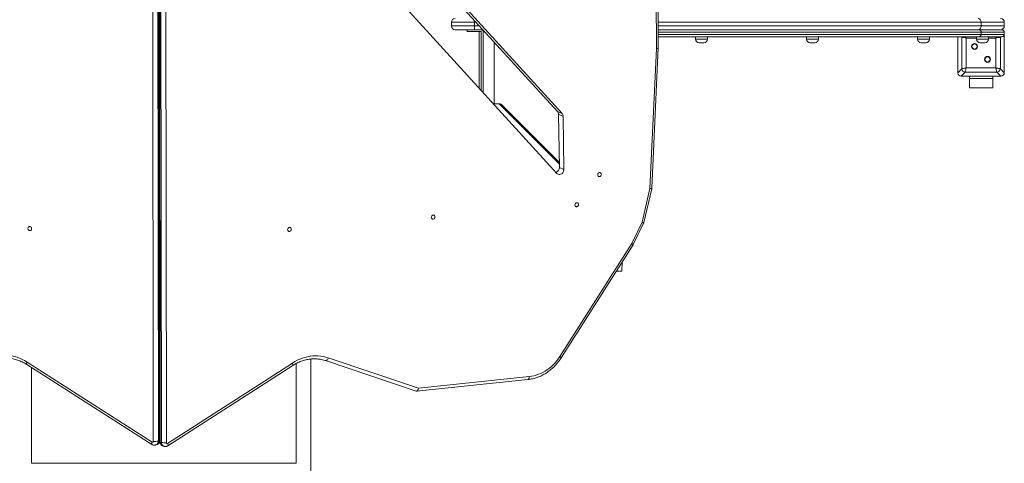
# Model space of a CAD drawing. Units: millimetres. Extents: x 25 to 177, y 21 to 234.
# Drawn here: x 125 to 147, y 78 to 87 of the extents above; entities that cross this region are included whole.
import ezdxf

# ---------------------------------------------------------------- set-up
doc = ezdxf.new("R2010")
doc.units = ezdxf.units.MM
doc.styles.add('SLDTEXTSTYLE0', font='TXT', dxfattribs={"width": 0.663})
doc.dimstyles.new('SLDDIMSTYLE0', dxfattribs={"dimtxt": 5, "dimasz": 3.302, "dimexe": 0, "dimexo": 0.0625, "dimgap": 1.25, "dimtad": 2, "dimlfac": 100, "dimrnd": 1e-09, "dimzin": 12, "dimdsep": 46, "dimtxsty": 'SLDTEXTSTYLE0', "dimsah": 1, "dimcen": 0.09, "dimadec": 0, "dimazin": 0, "dimtfac": 1, "dimtofl": 0, "dimtmove": 0, "dimatfit": 3, "dimfxl": 0, "dimfrac": 2, "dimtolj": 1, "dimtzin": 12, "dimarcsym": 0})

# ---------------------------------------------------------------- blocks, each defined once
blk = doc.blocks.new('*D6')
at = {"color": 7, "linetype": 'Continuous', "lineweight": 0}
for p, q in [((126.111, 122.823), (59.348, 122.822)), ((60.348, 122.822), (60.349, 62.745)), ((119.504, 62.746), (59.349, 62.745))]:
    blk.add_line(p, q, dxfattribs=at)
for points in [[(60.348, 122.822), (59.84, 119.52), (60.856, 119.52)], [(60.349, 62.745), (60.857, 66.048), (59.841, 66.047)]]:
    blk.add_solid(points, dxfattribs=at)
at = {"color": 7, "linetype": 'Continuous', "lineweight": 0, "insert": (53.903, 86.696), "char_height": 5, "attachment_point": 1, "rotation": 90.0007, "style": 'SLDTEXTSTYLE0'}
blk.add_mtext('6000', dxfattribs=at)

msp = doc.modelspace()

# ---------------------------------------------------------------- linework, layer by layer
at = {"color": 7, "linetype": 'Continuous', "lineweight": 15}
for p, q in [((128.50523, 78.15881), (128.47456, 100.87173)), ((128.36415, 78.13368), (128.33349, 100.84661)), ((128.44169, 100.85392), (128.47236, 78.141)), ((128.49585, 78.15062), (128.46518, 100.86355)), ((128.48383, 100.83469), (128.51449, 78.12177)), ((128.53805, 78.11221), (128.50739, 100.82513)), ((128.61565, 100.81813), (128.64631, 78.10521)), ((139.16765, 86.57414), (139.14949, 100.02615)), ((139.20995, 86.58953), (139.19179, 100.04154)), ((133.92043, 88.64202), (137.04463, 85.2187)), ((134.00169, 88.62129), (137.14359, 85.17857)), ((137.0299, 83.89196), (133.86163, 87.37014)), ((135.26557, 87.13804), (134.76557, 87.13804)), ((134.76557, 87.13804), (134.76557, 87.05804)), ((135.26557, 87.05804), (135.26557, 87.13804)), ((146.142, 87.13804), (146.142, 87.05804)), ((146.64058, 87.13804), (146.142, 87.13804)), ((146.64058, 87.05804), (146.64058, 87.13804)), ((134.76557, 87.05804), (135.26557, 87.05804)), ((135.26557, 86.97804), (134.84557, 86.97804)), ((135.10748, 86.93804), (135.10748, 86.97804)), ((135.10748, 86.93804), (135.39748, 86.93804)), ((135.26557, 86.97804), (135.26557, 87.05804)), ((135.43901, 86.97804), (135.26557, 86.97804)), ((135.40747, 85.67309), (135.40747, 86.92804)), ((135.44057, 86.97633), (135.44057, 86.9605)), ((135.44747, 85.62917), (135.44747, 86.96877)), ((139.20943, 86.97804), (146.10446, 86.97804)), ((146.10446, 86.97804), (146.59057, 86.97804)), ((146.142, 87.05804), (146.64058, 87.05804)), ((146.142, 86.92804), (146.142, 86.87804)), ((146.64058, 86.92804), (146.142, 86.92804)), ((146.64058, 86.92804), (146.64058, 86.87804)), ((135.68747, 85.3657), (135.68747, 86.70579)), ((146.10446, 86.82804), (139.20963, 86.82804)), ((140.0086, 86.82804), (140.0086, 86.77804)), ((140.2686, 86.77804), (140.2686, 86.82804)), ((142.39136, 86.82804), (142.39136, 86.77804)), ((142.65136, 86.77804), (142.65136, 86.82804)), ((144.77411, 86.82804), (144.77411, 86.77804)), ((145.03411, 86.77804), (145.03411, 86.82804)), ((145.64057, 86.82804), (145.64057, 86.55804)), ((145.64057, 86.82804), (145.64057, 86.05322)), ((145.72582, 86.13846), (145.72582, 86.81763)), ((145.81979, 86.79883), (145.81979, 86.15726)), ((146.04374, 86.82804), (146.04374, 86.77804)), ((146.59057, 86.82804), (146.10446, 86.82804)), ((146.142, 86.87804), (146.64058, 86.87804)), ((146.30374, 86.77804), (146.30374, 86.82804)), ((146.46136, 86.15726), (146.46136, 86.79883)), ((146.55533, 86.81763), (146.55533, 86.13846)), ((146.64058, 86.55804), (146.64058, 86.87804)), ((146.64058, 86.05322), (146.64058, 86.87804)), ((139.03062, 83.56472), (139.16765, 86.57414)), ((139.07284, 83.57636), (139.20987, 86.58579)), ((140.1886, 86.69804), (140.0886, 86.69804)), ((142.57135, 86.69804), (142.47135, 86.69804)), ((144.95411, 86.69804), (144.85411, 86.69804)), ((146.22374, 86.69804), (146.12374, 86.69804)), ((145.64057, 86.39804), (145.64057, 86.05804)), ((146.64058, 86.05804), (146.64058, 86.39804)), ((145.64057, 86.05322), (145.72582, 86.13846)), ((145.81979, 86.15726), (146.46136, 86.15726)), ((146.55533, 86.13846), (146.64058, 86.05322)), ((145.80099, 86.06329), (145.71575, 85.97804)), ((145.71575, 85.97804), (146.5654, 85.97804)), ((145.72058, 85.97804), (146.06057, 85.97804)), ((146.48016, 86.06329), (145.80099, 86.06329)), ((145.89057, 85.97804), (145.89057, 85.92804)), ((146.39057, 85.92804), (145.89057, 85.92804)), ((145.89057, 85.92804), (145.89057, 85.72804)), ((146.22057, 85.97804), (146.56057, 85.97804)), ((146.39057, 85.97804), (146.39057, 85.92804)), ((146.39057, 85.92804), (146.39057, 85.72804)), ((146.5654, 85.97804), (146.48016, 86.06329)), ((146.39057, 85.72804), (145.89057, 85.72804)), ((135.77061, 85.38754), (135.68747, 85.38743)), ((137.08267, 84.12887), (135.84697, 85.36153)), ((137.04463, 85.2187), (137.14359, 85.17857)), ((137.0677, 85.15709), (137.16667, 85.11696)), ((137.0677, 85.15709), (137.08429, 84.01719)), ((137.16667, 85.11696), (137.18325, 83.97707)), ((137.08429, 84.01719), (137.18325, 83.97707)), ((138.86037, 82.83966), (139.03062, 83.56472)), ((138.90055, 82.83666), (139.0708, 83.56171)), ((138.6387, 82.38164), (138.86037, 82.83966)), ((138.67301, 82.36207), (138.89468, 82.8201)), ((137.09376, 79.95582), (138.6387, 82.38164)), ((137.12354, 79.92814), (138.66848, 82.35395)), ((138.42939, 81.78821), (138.43598, 81.98889)), ((138.30818, 81.78821), (138.42939, 81.78821)), ((125.64731, 79.78463), (128.33343, 78.06694)), ((125.65282, 79.83663), (128.33894, 78.11894)), ((128.67154, 78.09054), (131.35157, 79.81607)), ((128.67715, 78.03856), (131.35717, 79.76409)), ((131.43037, 79.80666), (131.4304, 77.66207)), ((131.75057, 63.49636), (131.75037, 79.90366)), ((132.05875, 79.86917), (134.00857, 79.2133)), ((132.12196, 79.92971), (134.05931, 79.27803)), ((125.7504, 77.662), (125.75038, 79.71872)), ((134.05931, 79.27803), (136.43954, 79.52592)), ((134.01682, 79.21239), (136.41013, 79.46164)), ((128.42198, 78.05856), (128.44547, 78.06818)), ((128.47236, 78.141), (128.49585, 78.15062)), ((128.50501, 78.15615), (128.50505, 78.12994)), ((128.51449, 78.12177), (128.53805, 78.11221)), ((128.56511, 78.03945), (128.58867, 78.02989)), ((131.4304, 77.66207), (125.7504, 77.662))]:
    msp.add_line(p, q, dxfattribs=at)
at = {"color": 8, "linetype": 'Continuous', "lineweight": 15}
for p, q in [((135.26557, 87.13804), (135.26557, 87.16809)), ((135.29299, 87.13804), (135.26557, 87.13804)), ((146.142, 87.13804), (139.20921, 87.13804)), ((135.26557, 87.05804), (135.366, 87.05804)), ((135.36057, 85.72458), (135.36057, 86.93804)), ((139.20932, 87.05804), (146.142, 87.05804)), ((146.142, 86.92804), (139.20949, 86.92804)), ((139.20956, 86.87804), (146.142, 86.87804)), ((140.0086, 86.77804), (140.2686, 86.77804)), ((142.39136, 86.77804), (142.65136, 86.77804)), ((144.77411, 86.77804), (145.03411, 86.77804)), ((145.72582, 86.81763), (145.7154, 86.82804)), ((145.72775, 86.82804), (145.72582, 86.81763)), ((146.04374, 86.79883), (145.81979, 86.79883)), ((146.04374, 86.77804), (146.30374, 86.77804)), ((146.46136, 86.79883), (146.30374, 86.79883)), ((146.55533, 86.81763), (146.5534, 86.82804)), ((146.56575, 86.82804), (146.55533, 86.81763)), ((135.77061, 85.38653), (135.68747, 85.38642)), ((135.77061, 85.38754), (135.77061, 85.38653)), ((137.08317, 84.09425), (135.79036, 85.38389))]:
    msp.add_line(p, q, dxfattribs=at)
at = {"color": 7, "linetype": 'Continuous', "lineweight": 15, "flags": 128}
for points in [[(146.08194, 87.21804), (146.09366, 87.21651), (146.10493, 87.21195), (146.11531, 87.20456), (146.12441, 87.19461), (146.13188, 87.18249), (146.13743, 87.16866), (146.14085, 87.15365), (146.142, 87.13804)], [(146.142, 87.05804), (146.14085, 87.04244), (146.13743, 87.02743), (146.13188, 87.0136), (146.12441, 87.00147), (146.11531, 86.99153), (146.10493, 86.98413), (146.09366, 86.97958), (146.08194, 86.97804)], [(146.142, 86.92804), (146.14128, 86.9378), (146.13914, 86.94718), (146.13568, 86.95582), (146.13101, 86.9634), (146.12532, 86.96962), (146.11883, 86.97424), (146.11179, 86.97708), (146.10446, 86.97804)], [(145.81979, 86.79883), (145.79956, 86.80288), (145.78018, 86.80675), (145.76243, 86.8103), (145.74705, 86.81338), (145.73468, 86.81585), (145.72582, 86.81763)], [(146.10446, 86.82804), (146.11179, 86.829), (146.11883, 86.83185), (146.12532, 86.83647), (146.13101, 86.84269), (146.13568, 86.85026), (146.13914, 86.85891), (146.14128, 86.86829), (146.142, 86.87804)], [(146.55533, 86.81763), (146.54647, 86.81585), (146.5341, 86.81338), (146.51872, 86.8103), (146.50097, 86.80675), (146.48158, 86.80288), (146.46136, 86.79883)], [(145.72582, 86.13846), (145.73468, 86.14023), (145.74705, 86.14271), (145.76243, 86.14578), (145.78018, 86.14933), (145.79956, 86.15321), (145.81979, 86.15726)], [(145.81979, 86.15726), (145.81574, 86.13703), (145.81187, 86.11765), (145.80831, 86.0999), (145.80524, 86.08452), (145.80276, 86.07214), (145.80099, 86.06329)], [(146.46136, 86.15726), (146.48158, 86.15321), (146.50097, 86.14933), (146.51872, 86.14578), (146.5341, 86.14271), (146.54647, 86.14023), (146.55533, 86.13846)], [(146.48016, 86.06329), (146.47838, 86.07214), (146.47591, 86.08452), (146.47283, 86.0999), (146.46928, 86.11765), (146.4654, 86.13703), (146.46136, 86.15726)], [(137.18325, 83.97707), (137.18175, 83.95732), (137.17675, 83.9379), (137.16843, 83.91959), (137.15715, 83.90313), (137.14335, 83.88918), (137.1276, 83.87831), (137.11053, 83.87097), (137.09284, 83.86744), (137.07523, 83.86787), (137.05843, 83.87224), (137.04311, 83.88038), (137.0299, 83.89196)], [(137.94845, 83.90971), (137.95964, 83.90927), (137.96993, 83.9053), (137.97849, 83.89814), (137.98463, 83.88835), (137.98786, 83.87674), (137.98789, 83.86424), (137.98475, 83.85187), (137.97867, 83.84062), (137.97016, 83.83142), (137.9599, 83.82499), (137.94872, 83.82188), (137.93754, 83.82232), (137.92724, 83.82629), (137.91868, 83.83345), (137.91254, 83.84324), (137.90932, 83.85485), (137.90928, 83.86735), (137.91243, 83.87972), (137.9185, 83.89097), (137.92702, 83.90017), (137.93727, 83.90659), (137.94845, 83.90971)], [(137.45863, 83.26106), (137.46981, 83.26062), (137.48011, 83.25666), (137.48867, 83.24949), (137.49481, 83.23971), (137.49803, 83.22809), (137.49807, 83.21559), (137.49492, 83.20322), (137.48885, 83.19197), (137.48034, 83.18277), (137.47007, 83.17635), (137.4589, 83.17323), (137.44771, 83.17367), (137.43742, 83.17764), (137.42886, 83.1848), (137.42272, 83.19459), (137.4195, 83.2062), (137.41946, 83.2187), (137.4226, 83.23107), (137.42868, 83.24232), (137.43719, 83.25153), (137.44745, 83.25795), (137.45863, 83.26106)], [(134.37272, 82.99529), (134.38391, 82.99484), (134.3942, 82.99088), (134.40276, 82.98372), (134.4089, 82.97393), (134.41212, 82.96232), (134.41216, 82.94982), (134.40902, 82.93744), (134.40294, 82.9262), (134.39443, 82.91699), (134.38417, 82.91057), (134.37299, 82.90746), (134.36181, 82.9079), (134.35151, 82.91186), (134.34295, 82.91903), (134.33681, 82.92881), (134.33359, 82.94042), (134.33355, 82.95292), (134.3367, 82.9653), (134.34277, 82.97654), (134.35129, 82.98575), (134.36154, 82.99217), (134.37272, 82.99529)], [(125.70974, 82.75025), (125.69855, 82.74978), (125.68826, 82.74579), (125.67971, 82.7386), (125.6736, 82.72879), (125.67041, 82.71717), (125.6704, 82.70467), (125.67358, 82.69231), (125.67969, 82.68108), (125.68823, 82.6719), (125.69851, 82.66551), (125.70971, 82.66242), (125.7209, 82.6629), (125.73119, 82.66689), (125.73973, 82.67408), (125.74585, 82.68389), (125.74904, 82.69551), (125.74905, 82.70801), (125.74586, 82.72037), (125.73976, 82.7316), (125.73121, 82.74078), (125.72093, 82.74717), (125.70974, 82.75025)], [(131.28682, 82.72951), (131.298, 82.72907), (131.30829, 82.7251), (131.31686, 82.71794), (131.323, 82.70815), (131.32622, 82.69654), (131.32626, 82.68404), (131.32311, 82.67167), (131.31704, 82.66042), (131.30853, 82.65122), (131.29826, 82.64479), (131.28709, 82.64168), (131.2759, 82.64212), (131.26561, 82.64609), (131.25705, 82.65325), (131.2509, 82.66303), (131.24769, 82.67465), (131.24765, 82.68715), (131.25079, 82.69952), (131.25687, 82.71077), (131.26538, 82.71997), (131.27564, 82.72639), (131.28682, 82.72951)], [(124.88171, 79.94803), (124.93477, 79.96402), (124.98893, 79.97636), (125.04399, 79.98499), (125.09976, 79.9899), (125.15605, 79.99107), (125.21265, 79.98848), (125.26936, 79.98216), (125.32599, 79.97211), (125.38233, 79.95838), (125.43819, 79.94102), (125.49336, 79.92008), (125.54765, 79.89564), (125.60086, 79.8678), (125.65282, 79.83663)], [(131.35157, 79.81607), (131.40341, 79.84738), (131.45653, 79.87538), (131.51072, 79.89998), (131.56581, 79.92108), (131.62158, 79.9386), (131.67786, 79.9525), (131.73443, 79.96271), (131.79109, 79.9692), (131.84766, 79.97195), (131.90391, 79.97095), (131.95967, 79.9662), (132.01473, 79.95773), (132.06889, 79.94555), (132.12196, 79.92971)], [(136.43954, 79.52592), (136.48987, 79.53289), (136.54004, 79.5433), (136.58986, 79.5571), (136.63913, 79.57423), (136.68766, 79.59465), (136.73528, 79.61826), (136.78178, 79.64497), (136.827, 79.67469), (136.87077, 79.70729), (136.9129, 79.74266), (136.95325, 79.78065), (136.99165, 79.82112), (137.02797, 79.86392), (137.06204, 79.90888), (137.09376, 79.95582)]]:
    msp.add_lwpolyline(points, dxfattribs=at)
at = {"color": 8, "linetype": 'Continuous', "lineweight": 15, "flags": 128}
for points in [[(145.81395, 86.82804), (145.81574, 86.81905), (145.81979, 86.79883)], [(146.46136, 86.79883), (146.4654, 86.81905), (146.4672, 86.82804)], [(139.16765, 86.57414), (139.18069, 86.57605), (139.19178, 86.57847), (139.2005, 86.58132), (139.2065, 86.58447), (139.20956, 86.58782), (139.20995, 86.58953)], [(139.20987, 86.58579), (139.20949, 86.58443), (139.20644, 86.58159), (139.20045, 86.57905), (139.19175, 86.57691), (139.18067, 86.57525), (139.16765, 86.57414)], [(139.07284, 83.57636), (139.07246, 83.57501), (139.06941, 83.57217), (139.06342, 83.56963), (139.05472, 83.56749), (139.04365, 83.56583), (139.03062, 83.56472)], [(139.0708, 83.56171), (139.07055, 83.56131), (139.06778, 83.56052), (139.06214, 83.56048), (139.05384, 83.56118), (139.0432, 83.56262), (139.03062, 83.56472)], [(138.90055, 82.83666), (138.9003, 82.83625), (138.89753, 82.83546), (138.89189, 82.83542), (138.88359, 82.83613), (138.87294, 82.83756), (138.86037, 82.83966)], [(138.6387, 82.38164), (138.64893, 82.37397), (138.65732, 82.36719), (138.66354, 82.36155), (138.66736, 82.35726), (138.66863, 82.35451), (138.66848, 82.35395)], [(137.09376, 79.95582), (137.10399, 79.94816), (137.11238, 79.94137), (137.1186, 79.93573), (137.12242, 79.93145), (137.12369, 79.92869), (137.12354, 79.92814)], [(125.64731, 79.78463), (125.6444, 79.78772), (125.64246, 79.79372), (125.64237, 79.80197), (125.64412, 79.81214), (125.64765, 79.82385), (125.65282, 79.83663)], [(131.35157, 79.81607), (131.35677, 79.80329), (131.36032, 79.7916), (131.36209, 79.78143), (131.36201, 79.77319), (131.36008, 79.76717), (131.35717, 79.76409)], [(132.12196, 79.92971), (132.11603, 79.91529), (132.10888, 79.90202), (132.10078, 79.8904), (132.09205, 79.88088), (132.08302, 79.87382), (132.07404, 79.86949), (132.06544, 79.86807), (132.05875, 79.86917)], [(136.43954, 79.52592), (136.43867, 79.51096), (136.43639, 79.49717), (136.43277, 79.48506), (136.42797, 79.47512), (136.42217, 79.46771), (136.41558, 79.46313), (136.41013, 79.46164)], [(128.33343, 78.06694), (128.33052, 78.07002), (128.32858, 78.07603), (128.32848, 78.08428), (128.33023, 78.09445), (128.33376, 78.10615), (128.33894, 78.11894)], [(128.67154, 78.09054), (128.67675, 78.07777), (128.6803, 78.06607), (128.68207, 78.05591), (128.68199, 78.04766), (128.68005, 78.04165), (128.67715, 78.03856)]]:
    msp.add_lwpolyline(points, dxfattribs=at)
at = {"color": 7, "linetype": 'Continuous', "lineweight": 15}
for centre, radius in [((146.00122, 86.61739), 0.065), ((146.00122, 86.61739), 0.055), ((146.27993, 86.33869), 0.065), ((146.27993, 86.33869), 0.055)]:
    msp.add_circle(centre, radius, dxfattribs=at)
for centre, radius, start, end in [((134.84557, 87.13804), 0.08, 90, 180), ((146.56057, 87.13804), 0.08, 360, 90), ((134.84557, 87.05804), 0.08, 180, 270), ((135.39747, 86.92804), 0.01, 0, 90), ((135.40747, 86.93804), 0.04, 0, 90), ((146.56057, 87.05804), 0.08, 270, 0), ((146.59057, 86.92804), 0.05, 0, 90), ((140.0886, 86.77804), 0.08, 180, 270), ((140.1886, 86.77804), 0.08, 270, 0), ((142.47136, 86.77804), 0.08, 180, 270), ((142.57136, 86.77804), 0.08, 270, 0), ((144.85411, 86.77804), 0.08, 180, 270), ((144.95411, 86.77804), 0.08, 270, 0), ((146.12374, 86.77804), 0.08, 180, 270), ((146.22374, 86.77804), 0.08, 270, 0), ((146.59057, 86.87804), 0.05, 270, 0), ((139.12995, 86.58943), 0.08, 357.392978, 0.077348), ((145.81235, 86.14982), 0.08728, 187.47759, 262.520593), ((146.4688, 86.14982), 0.08728, 277.479407, 352.52241), ((135.77453, 85.34075), 0.04596, 69.851668, 94.903797), ((136.97479, 85.15742), 0.09292, 359.797373, 41.263438), ((137.07374, 85.11729), 0.09292, 359.800573, 41.264127), ((136.97523, 84.01394), 0.10911, 289.843556, 1.704945), ((138.99292, 83.58), 0.08, 346.785566, 357.392978), ((138.82267, 82.85495), 0.08, 334.17458, 346.785566), ((138.601, 82.39692), 0.08, 327.507918, 334.17458), ((128.34799, 78.13238), 0.01621, 236.029836, 4.61974), ((128.4005, 78.39985), 0.26864, 262.223103, 285.515054), ((128.60918, 78.3715), 0.26887, 254.660014, 277.938488), ((128.66245, 78.10394), 0.01619, 175.504303, 304.144517)]:
    msp.add_arc(centre, radius, start, end, dxfattribs=at)
at = {"color": 8, "linetype": 'Continuous', "lineweight": 15}
for centre, radius, start, end in [((135.79268, 85.3069), 0.07702, 45.180367, 91.721363), ((138.7927, 82.68112), 0.17238, 53.728874, 66.886036), ((138.571, 82.22305), 0.17244, 53.728991, 66.88099), ((128.38639, 78.13692), 0.08606, 294.315545, 2.717357), ((128.40987, 78.14655), 0.08608, 294.435353, 2.713492), ((128.49439, 78.16175), 0.01123, 277.435784, 344.783286), ((128.5159, 78.13294), 0.01126, 195.441863, 262.778964), ((128.60045, 78.1179), 0.08605, 177.428633, 245.751737), ((128.62397, 78.10834), 0.08601, 177.420767, 245.980999)]:
    msp.add_arc(centre, radius, start, end, dxfattribs=at)
at = {"color": 7, "linetype": 'Continuous', "lineweight": 15}
for centre, major_axis, ratio, start_param, end_param in [((145.72571, 86.06318), (-0.06362, -0.06362), 0.88912649, 5.55641025, 7.00996036), ((146.55544, 86.06318), (0.06362, -0.06362), 0.88912649, 5.55641025, 7.00996036), ((134.02161, 79.29332), (0.00897, 0.08092), 0.48538299, 3.0364295, 4.57636555)]:
    msp.add_ellipse(centre, major_axis=major_axis, ratio=ratio, start_param=start_param, end_param=end_param, dxfattribs=at)
for points, knots in [([(135.84697, 85.36153), (135.843, 85.36508), (135.83636, 85.37101), (135.82556, 85.37714), (135.81595, 85.38122), (135.80599, 85.38413), (135.79486, 85.3862), (135.78309, 85.38735), (135.7744, 85.38748), (135.77061, 85.38754)], [0, 0, 0, 0, 0.18802426, 0.31427614, 0.44021399, 0.56248277, 0.69358357, 0.86634848, 1, 1, 1, 1]), ([(124.94501, 79.88767), (124.95257, 79.89015), (124.97525, 79.89759), (125.01382, 79.9078), (125.06091, 79.91717), (125.10872, 79.92343), (125.15707, 79.92661), (125.20581, 79.92671), (125.25478, 79.92371), (125.30382, 79.91764), (125.35277, 79.90852), (125.4015, 79.89638), (125.44984, 79.88125), (125.49764, 79.8632), (125.54476, 79.84228), (125.59021, 79.81896), (125.62424, 79.79922), (125.64281, 79.78748), (125.64731, 79.78463)], [0, 0, 0, 0, 0.0340729, 0.10231454, 0.17053802, 0.23871244, 0.30682487, 0.37485839, 0.44280529, 0.51066008, 0.57842385, 0.64609316, 0.71367455, 0.78117292, 0.84859671, 0.91595152, 0.97961569, 1, 1, 1, 1]), ([(131.35717, 79.76409), (131.36474, 79.76887), (131.38714, 79.78303), (131.42516, 79.80456), (131.47145, 79.82768), (131.51853, 79.84795), (131.56625, 79.86536), (131.61446, 79.87983), (131.66302, 79.89134), (131.71177, 79.89985), (131.76058, 79.90531), (131.8093, 79.90772), (131.85776, 79.90707), (131.90584, 79.90334), (131.95337, 79.89655), (132.0002, 79.88667), (132.03518, 79.87695), (132.05451, 79.87057), (132.05875, 79.86917)], [0, 0, 0, 0, 0.03428512, 0.10143924, 0.16862153, 0.23585558, 0.30315359, 0.37051928, 0.43796491, 0.50549657, 0.57312034, 0.64084124, 0.70866205, 0.77657877, 0.84458989, 0.91268183, 0.98084675, 1, 1, 1, 1]), ([(136.41013, 79.46164), (136.41935, 79.4627), (136.44532, 79.46566), (136.48793, 79.47299), (136.53777, 79.4845), (136.58722, 79.49907), (136.63611, 79.51663), (136.6843, 79.53713), (136.73163, 79.56049), (136.77795, 79.58665), (136.82311, 79.61552), (136.86696, 79.64702), (136.90937, 79.68105), (136.9502, 79.71748), (136.98931, 79.75622), (137.0266, 79.79712), (137.06189, 79.8401), (137.09441, 79.88371), (137.11409, 79.91373), (137.12354, 79.92814)], [0, 0, 0, 0, 0.03329014, 0.0936334, 0.15401967, 0.21447433, 0.27499209, 0.33557331, 0.39621441, 0.45691011, 0.5176537, 0.57843968, 0.63926504, 0.70012391, 0.7610086, 0.82191964, 0.88284946, 0.94379647, 1, 1, 1, 1]), ([(128.33343, 78.06694), (128.33826, 78.06417), (128.3484, 78.05835), (128.36548, 78.05313), (128.38359, 78.05088), (128.40147, 78.05236), (128.41437, 78.05513), (128.42069, 78.05822), (128.42173, 78.05873)], [0, 0, 0, 0, 0.18051945, 0.37924158, 0.57646874, 0.77094768, 0.96237617, 1, 1, 1, 1]), ([(128.44542, 78.06845), (128.44962, 78.07026), (128.45907, 78.07434), (128.47196, 78.08394), (128.48385, 78.09616), (128.49332, 78.11028), (128.50018, 78.12579), (128.50446, 78.14213), (128.50497, 78.1533), (128.50523, 78.15881)], [0, 0, 0, 0, 0.119081174, 0.268268236, 0.415926406, 0.562725948, 0.709406305, 0.856696061, 1, 1, 1, 1]), ([(128.50505, 78.12994), (128.50533, 78.12432), (128.50591, 78.11255), (128.51072, 78.09517), (128.51866, 78.07854), (128.52953, 78.06377), (128.54286, 78.05165), (128.55504, 78.04352), (128.56303, 78.04062), (128.56546, 78.03973)], [0, 0, 0, 0, 0.145686351, 0.305362246, 0.464901502, 0.623050242, 0.77908116, 0.932707043, 1, 1, 1, 1]), ([(128.58918, 78.03012), (128.5921, 78.02888), (128.60031, 78.0254), (128.61482, 78.02299), (128.63189, 78.02269), (128.64864, 78.02557), (128.66394, 78.03083), (128.67298, 78.03612), (128.67715, 78.03856)], [0, 0, 0, 0, 0.103416, 0.29050049, 0.47548781, 0.65921396, 0.84255643, 1, 1, 1, 1])]:
    msp.add_open_spline(points, degree=3, knots=knots, dxfattribs=at)

# ---------------------------------------------------------------- dimensions: what is measured, and where the dimension line sits
at = {"color": 7, "linetype": 'Continuous', "lineweight": 0}
dim = msp.add_linear_dim(base=(60.34911, 62.74549), p1=(126.11057, 122.82312), p2=(119.50402, 62.74621), angle=270.000691, dimstyle='SLDDIMSTYLE0', dxfattribs=at)
dim.commit()
dim.dimension.update_dxf_attribs({"geometry": '*D6', "text_midpoint": (60.34873, 94.08411), "dimtype": 160})

doc.saveas('drawing.dxf')
